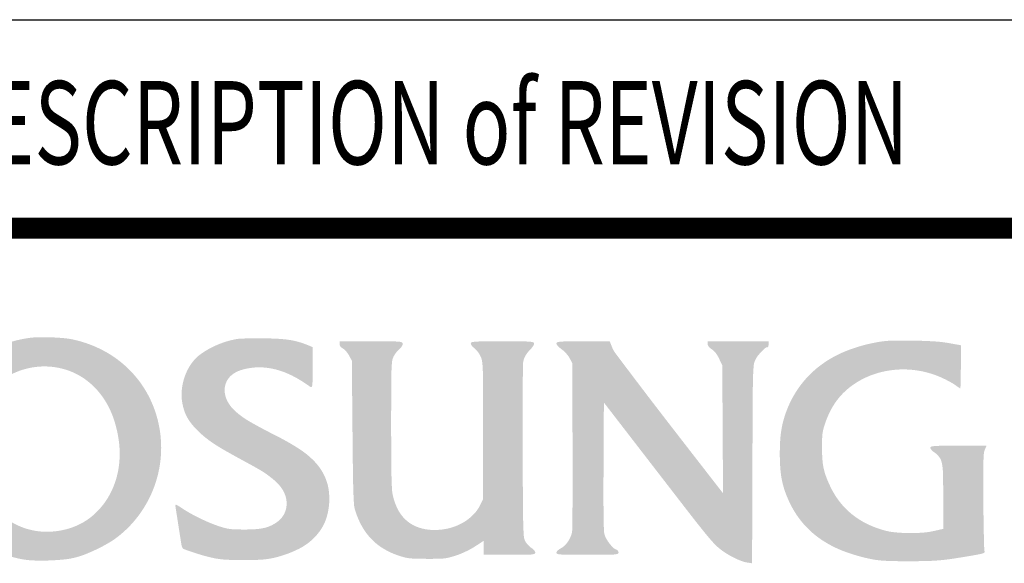
# Model space of a CAD drawing. Units: millimetres. Extents: x 0 to 2970, y 0 to 2100.
# Drawn here: x 1448 to 1685, y 290 to 420 of the extents above; entities that cross this region are included whole.
import ezdxf
from ezdxf.enums import TextEntityAlignment as Align

# ---------------------------------------------------------------- set-up
doc = ezdxf.new("R2010")
doc.units = ezdxf.units.MM
doc.header["$LTSCALE"] = 100
doc.layers.get('0').update_dxf_attribs({"linetype": 'CONTINUOUS', "lineweight": 30})
doc.styles.add('HY견고딕', font='txt')
doc.styles.add('ROMANS', font='romans.shx', dxfattribs={"width": 0.7, "height": 3.5, "bigfont": 'whgtxt.shx'})

# ---------------------------------------------------------------- blocks, each defined once
blk = doc.blocks.new('hico_ci')
at = {"true_color": 0x0e4194}
h = blk.add_hatch(color=154, dxfattribs=at)
edge = h.paths.add_edge_path()
edge.add_arc((11.68919191191969, 2.538343205864436), 1.965765927080678, 187.2894835030015, 194.5072811928714)
edge.add_arc((12.2660136002329, 2.68759712545301), 2.561584685278885, 194.5072699262425, 211.1343780194059)
edge.add_arc((12.33193142044212, 2.727411402982582), 2.638593358204431, 211.1343063245497, 227.3961501525145)
edge.add_arc((12.39077391693854, 2.791393139484924), 2.725519200160242, 227.396144906125, 243.3761176964152)
edge.add_arc((12.47858414191199, 2.966573659689544), 2.921475445915393, 243.3762052570861, 258.5454178779332)
edge.add_arc((12.25548099169282, 1.865535318699628), 1.798060810105342, 258.5455157035683, 267.7626426167035)
edge.add_arc((12.39707128768441, 5.48965936480019), 5.424949685359572, 267.7626533380533, 271.8086900758062)
edge.add_arc((12.39714799714449, 5.487347908822073), 5.422636959854104, 271.8086508097766, 275.8526255419379)
edge.add_arc((12.76951933404519, 1.854596479325295), 1.770850635183754, 275.8526732157882, 285.1663574160452)
edge.add_arc((12.68579322948068, 2.163462045791235), 2.090863132942609, 285.1664606073626, 291.9979895865242)
edge.add_arc((11.88375951074914, 4.148757677798571), 4.232044309873992, 291.9980303602974, 296.0291748207384)
edge.add_arc((11.8953527023329, 4.125010831351645), 4.205618663335664, 296.0292224569466, 300.0651782722474)
edge.add_arc((13.0211886708172, 2.180116209936116), 1.958371076543978, 300.0652126386263, 307.2129491570039)
edge.add_arc((12.60298579963501, 2.730816311242165), 2.649865286961164, 307.2129929084344, 321.4633113674406)
edge.add_arc((12.55214108457989, 2.771312353273785), 2.714866167484631, 321.4633254862762, 335.4570189951541)
edge.add_arc((12.54025299389133, 2.776741611822786), 2.727935350631395, 335.4570042895629, 349.4153063551598)
edge.add_arc((12.56243411208112, 2.772596560077034), 2.70537025683335, 349.4153084606654, 363.4608321026616)
edge.add_arc((12.55539298521609, 2.772171604026838), 2.712424195763331, 3.460813831792296, 21.82344865292583)
edge.add_arc((12.69353961127501, 2.8274904571131), 2.563613356788706, 21.8234786956147, 40.97970416400582)
edge.add_arc((12.6763417641564, 2.812548629808475), 2.586395458200169, 40.97974863379949, 60.04220559561634)
edge.add_arc((12.5682015241656, 2.624921177873176), 2.802955778252767, 60.04224661876668, 77.98924148490866)
edge.add_arc((12.76698895917229, 3.559273059424314), 1.847691478243744, 77.98928495001745, 84.92408230861547)
edge.add_arc((12.41594903514419, -0.3928076015475597), 5.81533190790588, 84.92407827458382, 87.8748770375062)
edge.add_arc((12.41587516820698, -0.3948385649667756), 5.817364213615624, 87.8748917700453, 90.82752369380134)
edge.add_arc((12.35898362394613, 3.543982155733403), 1.87813264925904, 90.8275496515172, 97.68541118779471)
edge.add_arc((12.50000217084153, 2.498990270799283), 2.932596622159962, 97.68543121261783, 115.3037019253431)
edge.add_arc((12.42504406724476, 2.657544984759511), 2.757216136909978, 115.3037564079968, 133.7558804179542)
edge.add_arc((12.36598733776071, 2.719229187338541), 2.671819192405485, 133.7559606811701, 152.5295614758335)
edge.add_arc((12.30379515834289, 2.751564056279648), 2.601723465502769, 152.5295701082027, 171.6812438555395)
edge.add_arc((11.75079872226166, 2.832420689618715), 2.042847044932155, 171.6811963835469, 178.7094137085831)
edge.add_arc((13.66132696950058, 2.789382430881972), 3.953859989735534, 178.7094663218426, 182.9972113084133)
edge.add_arc((13.64521779882244, 2.788546432379022), 3.937729142960169, 182.997319722999, 187.2894176632888)
edge = h.paths.add_edge_path(flags=16)
edge.add_arc((12.43454166001834, 2.94986987967664), 1.722679258958263, 167.6028225002973, 175.2876595505345, ccw=False)
edge.add_arc((12.34351379692515, 2.969881443842425), 1.629477678749483, 159.6660333993345, 167.6029080598833, ccw=False)
edge.add_arc((13.32730393623007, 2.605303356162651), 2.678648885087997, 154.196473116792, 159.6660354923936, ccw=False)
edge.add_arc((12.37288713534366, 3.066757485989228), 1.618530333347016, 132.6447728647698, 154.1964265783206, ccw=False)
edge.add_arc((12.45933487403192, 2.972894146620803), 1.746137300247647, 112.28517211592961, 132.6447851165569, ccw=False)
edge.add_arc((12.47029381202617, 2.946159298904831), 1.775031078125534, 92.10890726691781, 112.2852396066684, ccw=False)
edge.add_arc((12.46824060483362, 3.001901121937323), 1.719251453759407, 71.443714094842, 92.10888828588702, ccw=False)
edge.add_arc((12.4972358374809, 3.088284152688189), 1.628132018335549, 52.83166924084031, 71.44363011939481, ccw=False)
edge.add_arc((12.40506498923014, 2.966717600473032), 1.780689849601566, 35.42864611199792, 52.83160064103822, ccw=False)
edge.add_arc((12.19004330619771, 2.813748873186071), 2.044571936339573, 19.300637357654125, 35.428621339692825, ccw=False)
edge.add_arc((11.49144959248736, 2.569094329895151), 2.784767195974786, 6.506995906487589, 19.300671919105184, ccw=False)
edge.add_arc((12.02197803005953, 2.629605598560161), 2.25079899775696, -10.358093236890397, 6.507006827108285, ccw=False)
edge.add_arc((12.3189969221811, 2.57531883060318), 1.948859806116598, 330.85322717738404, 349.64185270600444, ccw=False)
edge.add_arc((12.4797538450747, 2.485672308726933), 1.764796536721063, 311.00800257837096, 330.8531818324648, ccw=False)
edge.add_arc((12.61813730835775, 2.326523565679054), 1.553897733209628, 289.17587637404074, 311.0080431697409, ccw=False)
edge.add_arc((12.51907279004075, 2.611383135112632), 1.855491421948564, 270.78068982063064, 289.17588751656626, ccw=False)
edge.add_arc((12.52189537146756, 2.404211824798011), 1.648300884560428, 250.67760092073502, 270.7807047072632, ccw=False)
edge.add_arc((12.53142804544882, 2.431402003501034), 1.677113688832597, 230.7699054796019, 250.6776372239779, ccw=False)
edge.add_arc((12.71898328438812, 2.661120955414404), 1.973673572366691, 213.1500393052647, 230.7699048368879, ccw=False)
edge.add_arc((13.17975190260552, 2.96206404577373), 2.524013888141321, 205.5533027939238, 213.1500023820812, ccw=False)
edge.add_arc((12.6335551178762, 2.700914492956613), 1.918596662935977, 196.222376417476, 205.5532209277916, ccw=False)
edge.add_arc((12.68404558733425, 2.715603976045131), 1.97118058081028, 187.0303983586766, 196.2223557713998, ccw=False)
edge.add_arc((13.52525853942973, 2.819348508231229), 2.818766658281611, 179.9999620543503, 187.030469055241, ccw=False)
edge.add_arc((14.01780235377998, 2.819352797778606), 3.311310472632135, 175.2875553569434, 180.0000419208737, ccw=False)
h = blk.add_hatch(color=154, dxfattribs=at)
edge = h.paths.add_edge_path()
edge.add_arc((17.24948507012283, 4.159995198875933), 0.4580000792454569, 128.1914174050457, 154.2777021006312, ccw=False)
edge.add_arc((17.37739751697052, 3.997396428385912), 0.6648815772659415, 107.2641152059428, 128.1913676868145, ccw=False)
edge.add_arc((17.6240655666507, 3.20368558523738), 1.496038619746243, 95.84969625246998, 107.2641107020612, ccw=False)
edge.add_arc((17.62144323306194, 3.229296764891373), 1.470293539553311, 82.8506983862058, 95.84975829945802, ccw=False)
edge.add_arc((17.58742154519393, 2.958036217899632), 1.743679273624742, 71.41213756087592, 82.85078508278252, ccw=False)
edge.add_arc((17.47293772949297, 2.617613513545749), 2.102836845863706, 61.068361221095586, 71.4121583390334, ccw=False)
edge.add_arc((16.9005743844362, 1.582133464631184), 3.285976199644041, 53.66486401690662, 61.06834014459122, ccw=False)
edge.add_arc((18.86064744766486, 4.247022909321558), 0.02212327975750392, 233.6648860469967, 312.4970136338133)
edge.add_arc((18.83909025676053, 4.270550867963038), 0.05403373756557684, 312.4970487003628, 353.4720909426309)
edge.add_arc((17.93381413942609, 4.374139994276476), 0.9652173391006867, 353.4721364951952, 359.6455237280522)
edge.add_arc((-32.7658124863672, 4.687717097513826), 51.66581369253973, 359.6456282316986, 359.9999450499215)
edge.add_line((18.90000120614877, 4.687667546909182), (18.90000120614877, 5.184720615659202))
edge.add_line((18.90000120614877, 5.184720615659202), (18.79679291864875, 5.227843806284199))
edge.add_arc((17.99242807261083, 3.302725339713319), 2.086404542717884, 67.3235520779062, 73.70900358386325)
edge.add_arc((18.08335147791337, 3.613839389318443), 1.762276454620966, 73.70901474754324, 80.95634762571481)
edge.add_arc((17.95563904786343, 2.811460167530868), 2.574755919188867, 80.9563186101925, 86.7490631243437)
edge.add_arc((17.60926868827806, -3.286481115525802), 8.682526405839546, 86.7490359326163, 89.09189333360881)
edge.add_arc((17.58105362484099, -5.066496298902095), 10.46276519399542, 89.09189094135175, 90.24306806179364)
edge.add_arc((17.57404609599524, -3.414482826335288), 8.81073685918946, 90.2430739970145, 91.5526120816369)
edge.add_arc((17.55724667898517, -2.794718367100145), 8.190744758157352, 91.5526064303731, 92.74824391007431)
edge.add_arc((17.19817764486902, 4.68547299321223), 0.701940223510337, 92.74828705599967, 99.98348535101093)
edge.add_arc((17.43460091139792, 3.342398402454677), 2.065665018802001, 99.98354315326833, 108.7812260967433)
edge.add_arc((17.49395557548075, 3.167865280494567), 2.250014650763025, 108.7812876226683, 117.0326672258736)
edge.add_arc((17.3705186536763, 3.409786778165724), 1.97842178506825, 117.0327195807495, 125.7395494560422)
edge.add_arc((16.75047997859872, 4.271407631301329), 0.9168953119416412, 125.7396007118653, 141.2138636461698)
edge.add_arc((16.96994442865065, 4.095042465245371), 1.198443383562943, 141.213914616059, 153.7176422636772)
edge.add_arc((17.10288080309721, 4.02939431433704), 1.34670585138706, 153.7177251814425, 165.174204423298)
edge.add_arc((17.08706524759771, 4.033581919712276), 1.33034529415799, 165.1742600867512, 176.7009217989157)
edge.add_arc((16.88679786410836, 4.04512516044484), 1.129745515256346, 176.7008776861873, 189.7305492132907)
edge.add_arc((17.06108204853837, 4.075009965922405), 1.30657333698751, 189.730472056046, 198.2294967581919)
edge.add_arc((16.75690487437424, 3.974828366630447), 0.9863232688859633, 198.2295143716742, 208.7228877058626)
edge.add_arc((16.8418845159469, 4.021398713316955), 1.083227018407204, 208.7229443293016, 218.6733188078521)
edge.add_arc((17.46821042101288, 4.522704620573009), 1.885468722635765, 218.6733882263363, 225.243871773966)
edge.add_arc((17.81429066941257, 4.871744461329996), 2.376997306512362, 225.2438869328142, 231.0819804928576)
edge.add_arc((17.9907480333074, 5.090282447671868), 2.657881718198078, 231.0818810232899, 236.4508882568092)
edge.add_arc((19.13063795069644, 6.809258308422969), 4.720459482453857, 236.4508430541015, 240.2730338758541)
edge.add_arc((27.44712719015348, 21.37365745032923), 21.49203411439362, 240.2729983244569, 241.5140127790368)
edge.add_arc((-2.996432781179465, -34.72902592520165), 42.33837733394554, 60.99026859041601, 61.513951103744375, ccw=False)
edge.add_arc((15.75043096490987, -0.9223231195506116), 3.68170837626276, 57.85380329495803, 60.99020763533059, ccw=False)
edge.add_arc((16.7429906387996, 0.6571241725736172), 1.816278545143841, 52.84691552722319, 57.853769963094976, ccw=False)
edge.add_arc((15.47930746434986, -1.010550013110674), 3.908653357405035, 50.02420366065178, 52.84690938866959, ccw=False)
edge.add_arc((17.40915805778684, 1.291330254701407), 0.904826451551167, 29.831050916447396, 50.02421159524732, ccw=False)
edge.add_arc((17.64008201155792, 1.423747583610975), 0.6386306187124244, 3.614266230668079, 29.83107522094781, ccw=False)
edge.add_arc((17.74415659219943, 1.430321069177808), 0.5343486497625697, -25.5153532934076, 3.614303560362714, ccw=False)
edge.add_arc((17.7314004971193, 1.436409075510142), 0.5484830681293902, 305.91941915969375, 334.48469717169394, ccw=False)
edge.add_arc((17.52572594822647, 1.720333857412754), 0.8990758544792864, 294.6867914262681, 305.919449728287, ccw=False)
edge.add_arc((17.55060198832507, 1.66621532994057), 0.8395138499256988, 282.8616292282769, 294.68682786057417, ccw=False)
edge.add_arc((17.45371252996296, 2.090561657536327), 1.274780863247048, 273.61362239442553, 282.8616388448787, ccw=False)
edge.add_arc((17.26704231385423, 5.046359443155225), 4.236467261070226, 269.83292433464646, 273.6136444239902, ccw=False)
edge.add_arc((17.2778091394045, 8.738732171067682), 7.928855686786567, 268.2969638039025, 269.8329260645261, ccw=False)
edge.add_arc((17.08052818075527, 2.10347157821441), 1.290662942393552, 262.4187493787948, 268.29692378571315, ccw=False)
edge.add_arc((17.03117998667767, 1.732689211809273), 0.9166110643157145, 255.08181930796871, 262.41867209571194, ccw=False)
edge.add_arc((17.44176572043915, 3.273816314150878), 2.511494568005018, 251.6237122157233, 255.08182300312302, ccw=False)
edge.add_arc((17.58289835255931, 3.698670248561896), 2.959176693435526, 247.1625792851033, 251.62375268489382, ccw=False)
edge.add_arc((18.32734876059646, 5.466421388409969), 4.877287874378164, 244.0942588368599, 247.1626082636762, ccw=False)
edge.add_arc((18.28524872297982, 5.379737594793284), 4.780921421504184, 241.0068681608949, 244.0942363559269, ccw=False)
edge.add_arc((17.18347277476931, 3.391510996544085), 2.507827660567099, 236.00290156415, 241.00677804038878, ccw=False)
edge.add_arc((14.65059182312871, -0.364046439854036), 2.022039619306905, 56.00285028917241, 57.99623478103523)
edge.add_arc((15.15672544610163, 0.4458182216172446), 1.067025475849488, 57.99623535163129, 61.21260923616562)
edge.add_arc((14.90739288658898, -0.007957154766316421), 1.584788759060895, 61.21268956146232, 62.98607313476299)
edge.add_arc((15.62337515076678, 1.39639315419042), 0.008454279045937773, 62.98614728903289, 135.000098954626)
edge.add_arc((15.63959714344657, 1.380171139259659), 0.03139565683622219, 134.999997933121, 188.7802725501425)
edge.add_arc((290.5269572552154, 43.83829390046136), 278.178394449961, 188.780317402714, 188.8802412358529)
edge.add_arc((146.2972211931758, 21.30328988869786), 132.1987959772115, 188.8801618264766, 189.084363930624)
edge.add_arc((15.91372442486892, 0.4557303295928392), 0.1591164520720864, 189.0843491922448, 211.7174880120628)
edge.add_arc((15.85296228933953, 0.4181772583526566), 0.08768627446022857, 211.7174956150988, 250.4219313884925)
edge.add_arc((19.63341618928263, 11.04780054197039), 11.36956213094898, 250.4219345418926, 251.6398021676861)
edge.add_arc((17.84613110441683, 5.662531598851501), 5.695453428756094, 251.6397887934128, 254.2019493065996)
edge.add_arc((17.27231818667411, 3.634467868316705), 3.587776091101299, 254.2019992570558, 257.8241659995537)
edge.add_arc((16.91907544116918, 1.99731623785317), 1.912948966177584, 257.8241882003053, 266.7603194822184)
edge.add_arc((17.24293460490429, 7.718873613860481), 7.643664764826026, 266.7603239211879, 269.9517217275631)
edge.add_arc((17.2429454207209, 7.733462174014562), 7.65825332891489, 269.9517327757709, 273.1280074153638)
edge.add_arc((17.56261007845308, 1.883964678059399), 1.800027791383318, 273.128027319892, 282.4389658608369)
edge.add_arc((17.37815134019814, 2.720221345949724), 2.656386501684934, 282.43895491215, 296.846792358466)
edge.add_arc((17.94823662713458, 1.59393238990512), 1.394037878329057, 296.8467630885644, 320.1886905145259)
edge.add_arc((18.11975977309169, 1.450968117610145), 1.17074664976999, 320.1886606858241, 346.0862545965089)
edge.add_arc((17.74094964099709, 1.544810646089559), 1.561007506542655, 346.0862528350191, 366.9612303985742)
edge.add_arc((18.11364067635316, 1.590314989099824), 1.185548783022516, 6.961249459666028, 26.17391500958439)
edge.add_arc((18.01391689806411, 1.541300359522694), 1.296667034756066, 26.17394786425252, 44.13825395225523)
edge.add_arc((17.44097091842036, 0.9853355424346262), 2.095017818202511, 44.13824005939117, 57.70102633461316)
edge.add_arc((15.0429181559266, -2.808145846055609), 6.582907979125499, 57.70096390204369, 63.47905004153323)
edge.add_arc((23.13016538343476, 13.39749219926416), 11.52858760171617, 240.1244435871723, 243.4789864891086, ccw=False)
edge.add_arc((18.39585492206862, 5.156132021247018), 2.024182668827322, 227.9695568042548, 240.12433373639118, ccw=False)
edge.add_arc((17.61146340439251, 4.285904941845061), 0.8526173813930978, 207.5413990972366, 227.9694514185374, ccw=False)
edge.add_arc((17.36280520479534, 4.156233101067997), 0.5721789986467184, 179.999957858598, 207.5413873009312, ccw=False)
edge.add_arc((17.25729490154811, 4.156233358987024), 0.4666686953993633, 154.2777598601041, 179.9999799970433, ccw=False)
h = blk.add_hatch(color=154, dxfattribs=at)
edge = h.paths.add_edge_path()
edge.add_arc((43.632793820541, 2.486312881517762), 23.7662688475325, 180.7105003874408, 181.8706154222208)
edge.add_arc((28.8233464234645, 2.002635547829982), 8.948925091990558, 181.8706107304056, 183.7413909709267)
edge.add_arc((20.51204432149751, 1.459138675606994), 0.619871635548236, 183.7414346268247, 196.8951469481237)
edge.add_arc((21.84877703253881, 1.865148299947037), 2.016903544926925, 196.8952243166783, 208.6980226317426)
edge.add_arc((21.36534932462013, 1.600501501449315), 1.46577717399338, 208.6980382819243, 223.6910865692439)
edge.add_arc((21.33589619480756, 1.572364588330586), 1.42504422988736, 223.6910965723661, 238.9232858793225)
edge.add_arc((21.53509310992757, 1.902879141361467), 1.810944839835079, 238.9232600828106, 251.6504503429342)
edge.add_arc((21.62108161914762, 2.162127624177302), 2.084081801007457, 251.6504117570558, 255.7654107468598)
edge.add_arc((21.32851303671254, 1.008837821754312), 0.8942609137305382, 255.765439878918, 263.5095681258383)
edge.add_arc((21.40968885170406, 1.722368310592685), 1.612394098760618, 263.5095686394985, 268.7665655488119)
edge.add_arc((21.69838834924604, 15.13017365272572), 15.0233072478484, 268.7664951038078, 269.7856657115136)
edge.add_arc((21.70178470534177, 16.03372897247208), 15.92686895068141, 269.7856071266438, 270.776359574179)
edge.add_arc((21.89795961115999, 1.556913566769524), 1.448724425762787, 270.7762960737958, 276.5239201273496)
edge.add_arc((21.96563531939159, 0.9651347910359789), 0.8530885295204682, 276.5238697064907, 284.7395428673445)
edge.add_arc((21.47532106283984, 2.828867054598263), 2.780238243585259, 284.7395072591016, 288.1467508076085)
edge.add_arc((21.83132753384075, 1.74266997970453), 1.637187635388223, 288.1467072792157, 292.3897770361967)
edge.add_arc((21.48594919149338, 2.581047851120161), 2.543920040589104, 292.3897542588996, 295.4395431603245)
edge.add_arc((21.50405912232804, 2.542979981819741), 2.50176399398472, 295.4395065459009, 298.5073976886251)
edge.add_arc((22.0087905463123, 1.613665187408586), 1.44422922033992, 298.5074224863742, 303.1367501308183)
edge.add_line((22.79826280927375, 0.4043134656592002), (23.00625120614876, 0.5400897437841934))
edge.add_line((23.00625120614876, 0.5400897437842076), (23.00625120614876, 0.2037253750341961))
edge.add_line((23.00625120614876, 0.2037253750341961), (23.62500120614874, 0.2037253750341961))
edge.add_arc((23.62493824910308, 67.71897018112686), 67.51524480612203, 270.0000534275335, 270.3316811679031)
edge.add_arc((24.00575889885022, 1.935284794266806), 1.730457146324542, 270.3317027527593, 274.9837102243474)
edge.add_arc((24.13475316992646, 0.4560318537448325), 0.2455905583735581, 274.983667547745, 290.8940773001571)
edge.add_arc((24.21047229633479, 0.2576815323181876), 0.03327890981398043, 290.8940830895116, 359.9999928395226)
edge.add_arc((24.19110444761935, 0.2576814861460406), 0.05264675852943668, 4.572316544204293e-05, 28.83018797496124)
edge.add_arc((24.07621982310832, 0.1944441255175491), 0.1837857715205911, 28.83023072540287, 40.19960756058906)
edge.add_arc((24.02702371147274, 0.1528703834678993), 0.2481956576251958, 40.19967491736037, 50.18779310273143)
edge.add_arc((23.97559416288317, 0.09116868710714243), 0.328520608927628, 50.1878790467326, 58.28246778556878)
edge.add_arc((24.29768022917108, 0.6123138758218829), 0.2841226329492069, 228.1051989285523, 238.2824849382981, ccw=False)
edge.add_arc((24.48323254054998, 0.8191519245183798), 0.5619924561512508, 221.9958595576837, 228.1051215855026, ccw=False)
edge.add_arc((24.48835783512243, 0.8237671916841549), 0.5688895087683847, 215.9088950281242, 221.9959420291165, ccw=False)
edge.add_arc((24.28274365038772, 0.6748784462903075), 0.3150292096489616, 206.4341007911232, 215.9088589628016, ccw=False)
edge.add_arc((24.28140863397533, 0.6742147260128917), 0.3135383060881681, 184.1307711467661, 206.4340972361816, ccw=False)
edge.add_arc((30.13299981651062, 1.096818533309758), 6.180369933590891, 181.5800463915065, 184.1307491745235, ccw=False)
edge.add_arc((46.47953144067225, 1.547727178522337), 22.53311938883646, 180.3170458587906, 181.5800612360828, ccw=False)
edge.add_arc((710.0040029766053, 5.219509907085126), 686.0677502224082, 180.2102579324722, 180.317057257754, ccw=False)
edge.add_arc((296.7645231445861, 3.70310731802337), 272.8254881428396, 180.0088199528249, 180.2102718617095, ccw=False)
edge.add_arc((82.02310666194978, 3.670072717301807), 58.08406911928095, 179.3742353164792, 180.0088417484506, ccw=False)
edge.add_arc((89.63927782124387, 3.586891127922058), 65.70069450750027, 178.9667506950853, 179.3742378495884, ccw=False)
edge.add_arc((24.39914101780641, 4.76353386779877), 0.4499478583737111, 164.9292819873615, 178.966814292806, ccw=False)
edge.add_arc((24.27487036476441, 4.79699643358984), 0.321250777922003, 154.5225705512778, 164.9292639489128, ccw=False)
edge.add_arc((24.53090363295337, 4.674997987164474), 0.6048643448569269, 148.0418006042542, 154.5225171867852, ccw=False)
edge.add_arc((24.58259864304353, 4.642747893240013), 0.6657941620759953, 141.8162063762522, 148.0418091337931, ccw=False)
edge.add_arc((24.52302359684808, 4.689601741757841), 0.5900018850941323, 135.000033556182, 141.8162208753672, ccw=False)
edge.add_arc((23.60757355851746, 5.605052007025222), 0.7046401352568101, 314.9999588550542, 320.0633942015716)
edge.add_arc((23.71018552692414, 5.519143877648588), 0.5708140438050963, 320.063375472696, 325.9930818682273)
edge.add_arc((23.791951091165, 5.46397839859263), 0.4721791738303804, 325.9930359989295, 331.9868702532819)
edge.add_arc((24.15744549394304, 5.269534144973463), 0.0581807122057131, 331.9868569030154, 360.000051145793)
edge.add_arc((24.18330252674161, 5.269534187636083), 0.03232367940711489, 1.643718303099621e-05, 74.76828175122778)
edge.add_arc((24.07747867920125, 4.880886323231024), 0.4351212082163695, 74.76834624438573, 86.01197890591062)
edge.add_arc((23.92290239792248, 2.663696513433692), 2.657692799729881, 86.01195574110108, 89.73333330271373)
edge.add_arc((23.45631877947955, -97.56037660878849), 102.8828519838448, 89.733268602864, 90.0000376317976)
edge.add_arc((23.45620701722191, -91.16539003584006), 96.48786541088435, 89.99997376002675, 90.2795770253308)
edge.add_arc((22.99927849671923, 2.474890202748483), 2.846470361291885, 90.27950782352723, 93.8393520615169)
edge.add_arc((22.84391979689684, 4.789871013561125), 0.5262823344203486, 93.83926794500928, 103.5672867830147)
edge.add_arc((22.72768901502275, 5.271514508368313), 0.03081280887397878, 103.5672721209577, 180.0000038753688)
edge.add_arc((22.74827327196891, 5.27151453337413), 0.05139706582014728, 180.0000301989704, 207.8619422331366)
edge.add_arc((22.90449377225519, 5.354096232003087), 0.228101852563854, 207.8619448559151, 217.0795293942769)
edge.add_arc((22.95149357103901, 5.38961571861627), 0.2870137784784117, 217.0795624635733, 225.6209274707058)
edge.add_arc((22.97342669158479, 5.412029834099698), 0.3183738542072229, 225.620975185392, 233.5232845025069)
edge.add_arc((22.62704914714317, 4.943529121824071), 0.264266961987638, 42.48569158844629, 53.52331782498578, ccw=False)
edge.add_arc((22.31050762779955, 4.653616960492911), 0.693507680880857, 37.11466491207062, 42.485733661419715, ccw=False)
edge.add_arc((22.26954913182851, 4.622624407947598), 0.744870475832773, 31.84411667998529, 37.11462826170498, ccw=False)
edge.add_arc((22.47175937308367, 4.748215253290553), 0.5068325752744951, 24.810678490206215, 31.844162067607897, ccw=False)
edge.add_arc((22.53991450763289, 4.779722601340382), 0.4317470550556839, 7.236854963449616, 24.810697891660425, ccw=False)
edge.add_arc((20.80394301849861, 4.559287509595393), 2.181658093010775, 1.9472357240099996, 7.236759409910178, ccw=False)
edge.add_arc((11.30815861609852, 4.236445901210686), 11.68292896174024, 0.11998107582201101, 1.9472193583043804, ccw=False)
edge.add_arc((-490.3361529690756, 3.185374599062072), 513.3283416753795, -4.455988511153919e-05, 0.1200473829828752, ccw=False)
edge.add_line((22.99218870614862, 3.184975375034071), (22.99218870614874, 1.539662875034196))
edge.add_line((22.99218870614874, 1.539662875034196), (22.92612777802373, 1.405509859409207))
edge.add_arc((22.09151716687859, 1.816497536219515), 0.9303148621439915, 313.47064374366715, 333.7829609993224, ccw=False)
edge.add_arc((21.91572819591693, 2.001930608642354), 1.185828436460388, 296.53693522751337, 313.47064500642614, ccw=False)
edge.add_arc((21.85407161573471, 2.12539405289688), 1.323831175370596, 280.56656355693855, 296.5369573496064, ccw=False)
edge.add_arc((21.82767574376089, 2.266904013171356), 1.467781899273249, 265.78569869898115, 280.5665047498825, ccw=False)
edge.add_arc((21.79979699031179, 1.888551424190396), 1.088403583496147, 248.2890595531518, 265.7856633383948, ccw=False)
edge.add_arc((21.70923905264192, 1.661114296316498), 0.8436008318568821, 227.1101985458518, 248.28902183676252, ccw=False)
edge.add_arc((21.75123068054745, 1.706318270034444), 0.9052992601506932, 206.7796674540546, 227.1101755863568, ccw=False)
edge.add_arc((22.17635202704713, 1.920872232666085), 1.38149413846225, 191.9673302936359, 206.7796319668223, ccw=False)
edge.add_arc((21.79868389921182, 1.840821686766603), 0.995435458102192, 182.8868216700158, 191.9673441829926, ccw=False)
edge.add_arc((31.86378819354815, 2.348383185550873), 11.0733292425649, 181.3346204534366, 182.8868539768189, ccw=False)
edge.add_arc((45.01335000198532, 2.65471823977667), 24.22645879104784, 180.2464200109463, 181.3345732785787, ccw=False)
edge.add_arc((197.5826078316369, 3.310557818239218), 176.7971262216765, 179.995125062059, 180.2463096588687, ccw=False)
edge.add_arc((350.4989116237994, 3.297303439798483), 329.7134305881619, 179.8355712904174, 179.9950827148252, ccw=False)
edge.add_arc((33.72456878621438, 4.206401786510909), 12.93778326030092, 178.1681075567207, 179.8356144980478, ccw=False)
edge.add_arc((24.05939997763085, 4.515532230597287), 3.267672106349303, 174.461939118102, 178.1681945655158, ccw=False)
edge.add_arc((21.16191917382844, 4.796470924211803), 0.3566033064112967, 155.5706959047749, 174.4619861101513, ccw=False)
edge.add_arc((21.22660752610739, 4.767086903763257), 0.4276526102661831, 148.1280485832017, 155.5706739254301, ccw=False)
edge.add_arc((21.51592243611361, 4.587200175545775), 0.7683318613816554, 143.3282490742877, 148.1280168052199, ccw=False)
edge.add_arc((21.50396604671965, 4.596103491333693), 0.75342467253809, 138.5037688135334, 143.3282774104689, ccw=False)
edge.add_arc((21.20743832025926, 4.858414567742699), 0.3575259564925118, 130.0787024626107, 138.5038018912728, ccw=False)
edge.add_arc((20.75971388809603, 5.390505677159737), 0.3378718547468812, 310.0787077066238, 318.0675441569387)
edge.add_arc((20.76891611959155, 5.382240150082538), 0.3255025377823196, 318.067468594729, 326.2829128668417)
edge.add_arc((20.81898858279254, 5.348824271458696), 0.265303928868112, 326.2829340216574, 335.0620804167431)
edge.add_arc((21.00052984401725, 5.264409579304214), 0.06509636213151494, 335.0620513528941, 360.0000402501017)
edge.add_arc((21.02909425623653, 5.264409618665638), 0.03653194991221709, 9.988306599083485e-06, 70.02923714873079)
edge.add_arc((20.94510761940171, 5.033291193287411), 0.2824373823778902, 70.02924777205519, 85.62738612932516)
edge.add_arc((20.79500471199191, 3.070249865668629), 2.251209115401318, 85.62741351700842, 89.76165765398156)
edge.add_arc((20.30630290853509, -114.4178627198438), 119.7403380948892, 89.76167438276302, 90.00002473960383)
edge.add_line((20.30625120614877, 5.322475375034173), (19.54687620614874, 5.322475375034202))
edge.add_line((19.54687620614874, 5.322475375034202), (19.54705404052373, 5.259194125034199))
edge.add_arc((19.63174788434355, 5.259432023633607), 0.08469417793874501, 180.1609390864193, 200.8574837125233)
edge.add_arc((19.66411453104035, 5.271764139813143), 0.1193305880856008, 200.8574871905053, 216.8643721033202)
edge.add_arc((19.69332345026345, 5.293666349574565), 0.1558390494967776, 216.864348981735, 230.7162443778974)
edge.add_arc((19.75458310243226, 5.368554797630594), 0.2525914377671943, 230.7163118526118, 240.3633447407632)
edge.add_arc((19.53326174922466, 4.979538089774223), 0.194976591002841, 47.12996467519599, 60.363397122288575, ccw=False)
edge.add_arc((19.28097120985467, 4.707755585121546), 0.565808420934969, 41.15174892457179, 47.1300093562819, ccw=False)
edge.add_arc((19.23754084696316, 4.669799571590929), 0.6234873198843373, 35.32924093383508, 41.15176012544907, ccw=False)
edge.add_arc((19.365758195269, 4.760679891600873), 0.4663284163154601, 28.090469433465387, 35.32933100314159, ccw=False)
edge.add_line((19.77715554989874, 4.980257687534206), (19.84218870614876, 4.858412875034205))
edge.add_line((19.84218870614876, 4.858412875034205), (19.85805581864872, 3.142787875034202))
edge.add_arc((321.6341926996236, 5.933834701621834), 301.7890434280096, 180.5298982411545, 180.7104945007997)
h = blk.add_hatch(color=154, dxfattribs=at)
edge = h.paths.add_edge_path()
edge.add_arc((-39.42054138446838, 1.94969726640312), 64.55962937938016, 359.4256430643841, 359.9926409416439, ccw=False)
edge.add_arc((-77.49789164216321, 2.331455505960079), 102.6388933165879, 359.1494540312348, 359.4256195548215, ccw=False)
edge.add_arc((24.74244320535126, 0.8136037416383459), 0.3872921373870786, 344.9292893596037, 359.14947221067547, ccw=False)
edge.add_arc((24.49911873724301, 0.879123961790242), 0.6392835976170932, 334.3485821107813, 344.92931846252293, ccw=False)
edge.add_arc((24.51390837201984, 0.8720211655370207), 0.6228767999019057, 323.5595519448287, 334.3486206184347, ccw=False)
edge.add_arc((24.55381775017202, 0.8425541566609098), 0.5732676971428431, 312.31498599516317, 323.55953318431665, ccw=False)
edge.add_arc((24.65240573764146, 0.734264151669251), 0.4268220879414747, 298.28751219188507, 312.31499819717607, ccw=False)
edge.add_arc((25.03137545634235, 0.03007464028399909), 0.3728659234965122, 118.2876052186045, 125.6945155052415)
edge.add_arc((24.96897247132159, 0.1169354413054293), 0.2659129838756712, 125.6945549534436, 135.2374921931639)
edge.add_arc((24.91618030371592, 0.1692921346324852), 0.1915608736396279, 135.2375709585594, 146.1224528095246)
edge.add_arc((24.79168333194968, 0.2528798949629163), 0.04160618162899144, 146.1225277701158, 179.9115488775874)
edge.add_arc((24.77951784012618, 0.2528986683824144), 0.02944067532019735, 179.9115347965309, 257.4840910681927)
edge.add_arc((24.90299621445729, 0.8091444991006398), 0.5992268923514982, 257.4841290962349, 266.2213962000012)
edge.add_arc((25.05607091760783, 3.126931247758989), 2.922062934132924, 266.2214585203443, 269.7017949766298)
edge.add_arc((25.49531984735813, 87.53142910336575), 87.32770372833177, 269.7018289023878, 269.9999959707474)
edge.add_arc((25.49522085770565, 103.4430327856202), 103.2393074106277, 270.0000515290548, 270.2638411814434)
edge.add_arc((25.95936507547856, 2.649516326755048), 2.444722288221168, 270.2639081308467, 274.1711017126715)
edge.add_arc((26.11055459650072, 0.5763849700548036), 0.3660852604072675, 274.1711803109812, 286.8883175556415)
edge.add_arc((26.20719213381966, 0.2580800858467143), 0.03343407232913668, 286.888305589546, 360.0000028918028)
edge.add_arc((26.17988112159969, 0.2580800270726087), 0.06074508454909899, 5.702836591827301e-05, 21.3283896164105)
edge.add_arc((26.15544378985777, 0.2485384494609377), 0.08697912514484467, 21.32833334064742, 37.62597766657711)
edge.add_arc((26.15262758378526, 0.2463677488484848), 0.09053481885847457, 37.62592511509277, 53.59654697978139)
edge.add_arc((26.16311588476697, 0.2605917163322147), 0.0728620797261404, 53.59665107983279, 72.39119539860279)
edge.add_arc((26.239486295566, 0.5012135786020337), 0.1795885496012875, 225.4451815496648, 252.3912072811434, ccw=False)
edge.add_arc((26.80910743808261, 1.079757287917218), 0.9914882167954305, 217.8382323563201, 225.445233842275, ccw=False)
edge.add_arc((26.82773339092421, 1.094225484507234), 1.015073272056481, 209.9991257154889, 217.838255065928, ccw=False)
edge.add_arc((26.32788753064239, 0.8056486767382296), 0.4379056551358708, 195.3051832167988, 209.9990310637369, ccw=False)
edge.add_arc((26.33834266610211, 0.8085096419953999), 0.4487451652551455, 181.5909548765215, 195.3051520875989, ccw=False)
edge.add_arc((52.23189186981938, 1.527678166814084), 26.35227955213784, 180.8520430680874, 181.5909268806658, ccw=False)
edge.add_arc((57.20534709073183, 1.601627848519882), 31.32628451691578, 179.9756221849583, 180.8520141565875, ccw=False)
edge.add_arc((175.1520897931558, 1.551329401755197), 149.2730379442262, 179.700329146997, 179.9755779394381, ccw=False)
edge.add_line((25.88109355927372, 2.332060112534236), (25.88906370614876, 3.855707350034209))
edge.add_line((25.88906370614876, 3.855707350034209), (26.90156370614875, 2.544078343784207))
edge.add_arc((985.0541429545071, 742.1814793230858), 1210.421352276842, 217.6660276974225, 217.7469293347338)
edge.add_arc((49.88370841109725, 18.17529968196709), 27.7427442845358, 217.7468853091171, 218.9723157629128)
edge.add_arc((32.38301035454185, 4.017499851391278), 5.23235271732661, 218.9722346002427, 222.5295584316916)
edge.add_arc((29.44488469655386, 1.322414628266458), 1.245365541270989, 222.5295824481784, 232.8624011462954)
edge.add_arc((29.84242514132512, 1.847344639163126), 1.903840993786652, 232.8624677461767, 238.656586480522)
edge.add_arc((29.95922981341016, 2.039127011191042), 2.128393459018148, 238.6565856595034, 243.9859658090996)
edge.add_arc((29.84671503995969, 1.808577973750204), 1.871854119135055, 243.9859267852538, 249.5617683874448)
edge.add_arc((29.44527125235061, 0.7313300285804161), 0.7222366827754529, 249.5618007451918, 260.9149455341773)
edge.add_line((29.33122972177375, 0.01815378440920767), (29.44475597489873, 1.937842171173543e-07))
edge.add_line((29.44475597489873, 1.937842029064996e-07), (29.45284734052376, 2.372956534409198))
edge.add_arc((1142.999523742199, -1.424551567689647), 1113.553151669467, 179.7248502744172, 179.8046059962798, ccw=False)
edge.add_arc((53.66252336416812, 3.806756435848598), 24.20359024484624, 178.4718686206675, 179.7248002445821, ccw=False)
edge.add_arc((34.51107803055817, 4.317665996608255), 5.045331270046024, 175.2681162906581, 178.471887576459, ccw=False)
edge.add_arc((29.89208890464499, 4.700004275788316), 0.4105450716299007, 155.1589275106086, 175.2681717378348, ccw=False)
edge.add_arc((29.98964594358785, 4.654842239199795), 0.5180484920216827, 142.9089057796017, 155.1589814035297, ccw=False)
edge.add_arc((30.55253213208027, 4.22927424744563), 1.223703490445245, 136.464444883626, 142.9089793193144, ccw=False)
edge.add_arc((30.66307087240608, 4.124245445024542), 1.376182546221276, 131.1098377950498, 136.4644143934371, ccw=False)
edge.add_arc((29.81347987329639, 5.097812225379982), 0.08403814965420242, 90.00002021326401, 131.1097626905408, ccw=False)
edge.add_arc((29.8134798449741, 5.195002394500008), 0.01315201946580842, 269.9999942261642, 322.2659886248981)
edge.add_arc((29.77504285337807, 5.224746484721379), 0.06175359583989771, 322.2658828150922, 338.8893432409242)
edge.add_arc((29.73342377093826, 5.240814905915627), 0.1063668470418161, 338.8893132635121, 351.5774335752659)
edge.add_arc((29.65678469163811, 5.252162840680484), 0.1838415145106214, 351.5774288879136, 360.0000107066308)
edge.add_line((29.84062620614873, 5.252162875034202), (29.84062620614873, 5.322475375034202))
edge.add_line((29.84062620614873, 5.322475375034202), (28.37812620614875, 5.322475375034202))
edge.add_line((28.37812620614875, 5.322475375034202), (28.37847436552374, 5.259194125034199))
edge.add_arc((28.4588697882761, 5.259636377494729), 0.08039663915095951, 180.3151789369493, 203.3978281085435)
edge.add_arc((28.51934637611237, 5.285804188243105), 0.1462917982727078, 203.3978194653549, 218.1441622745412)
edge.add_arc((28.5759306440691, 5.330242374425282), 0.2182399168816145, 218.1441585373126, 230.043185183406)
edge.add_arc((28.71979649955915, 5.501958281741665), 0.4422571867545119, 230.0432332943279, 237.0583994402097)
edge.add_arc((28.30248197296743, 4.857914355946122), 0.3251696778121734, 46.14582124386891, 57.05837158694311, ccw=False)
edge.add_arc((28.19801185280056, 4.749180599821386), 0.4759577268363597, 37.94359646380218, 46.145765160964004, ccw=False)
edge.add_arc((28.11109795214145, 4.68141259290104), 0.5861690188581828, 30.570884292592382, 37.94368178624251, ccw=False)
edge.add_arc((27.86146165772732, 4.533947638675485), 0.8761072747200787, 25.115386183641817, 30.570976329767404, ccw=False)
edge.add_line((28.65473724052373, 4.905804878159216), (28.72968870614875, 4.745912875034193))
edge.add_line((28.72968870614875, 4.745912875034193), (28.74766631864878, 1.680287875034196))
edge.add_line((28.74766631864878, 1.680287875034196), (28.62103623427379, 1.842956687534212))
edge.add_arc((568.6760223905892, 422.2497640448727), 684.3984743880485, 217.7411330921365, 217.8990402354856, ccw=False)
edge.add_arc((133.1336233158395, 85.12434340786893), 133.6256259003589, 217.2111734604788, 217.741043885302, ccw=False)
edge.add_arc((169.5934574197003, 112.8097107157635), 179.4055239538977, 216.9239152567482, 217.2110815533831, ccw=False)
edge.add_arc((26.69593346206005, 5.425914794938421), 0.6571477945896631, 201.8369844987664, 216.9238219781678, ccw=False)
edge.add_line((26.08593870614874, 5.181477437534213), (26.02968870614876, 5.321849959409207))
edge.add_line((26.02968870614876, 5.321849959409192), (25.38984495614875, 5.322162681284198))
edge.add_arc((25.35754002490535, -60.66524832723158), 65.98741891614925, 89.97195016380327, 90.31412030481788)
edge.add_arc((25.00701971022642, 3.269131139696896), 2.052078592411346, 90.31409755611809, 94.51478282274668)
edge.add_arc((24.87293934080185, 4.967183953531404), 0.3487404275021392, 94.514802592314, 106.8743407835355)
edge.add_arc((24.7805875734918, 5.271639462712002), 0.03058636734307124, 106.8742986071402, 180.0000471642165)
edge.add_arc((24.79476510949513, 5.271639433710149), 0.04476390334639307, 179.9999951053866, 214.4694991010105)
edge.add_arc((25.04919932185982, 5.446306884046365), 0.3533825784593991, 214.4693670827513, 221.9932657202126)
edge.add_arc((25.12378545374474, 5.513447872566758), 0.4537369675451816, 221.9931911838037, 229.1480254636176)
edge.add_arc((25.23143822962533, 5.637934538253035), 0.6183153685808911, 229.1479167375795, 234.82133155334)
edge.add_arc((24.58028545880785, 4.714137100412529), 0.5119065729438993, 47.23353162995812, 54.82130288184692, ccw=False)
edge.add_arc((24.3255270989315, 4.438700358945383), 0.8870961523259465, 42.20649982152412, 47.23351270887372, ccw=False)
edge.add_arc((24.34371946243675, 4.455198292620224), 0.862537164075197, 37.14154242200817, 42.20658126715091, ccw=False)
edge.add_arc((24.71464491631923, 4.73614937773192), 0.397220922619123, 28.097247069351226, 37.14161523964822, ccw=False)
edge.add_line((25.06505315302377, 4.923228315659216), (25.12968870614873, 4.802162875034199))
edge.add_line((25.12968870614873, 4.802162875034199), (25.13744861864876, 2.810999359409209))
edge.add_arc((-190.9634314350479, 1.968935378714576), 216.1025206510321, -0.007299131539525661, 0.2232590074432892, ccw=False)
h = blk.add_hatch(color=154, dxfattribs=at)
edge = h.paths.add_edge_path()
edge.add_arc((32.78874145102606, 2.927069385914749), 1.634937852173542, 134.5413167978109, 144.1121657865541, ccw=False)
edge.add_arc((32.88119739671203, 2.833119537889715), 1.766750885806179, 125.5110993715333, 134.5412802715582, ccw=False)
edge.add_arc((32.99862898458196, 2.668552141337074), 1.968920630913502, 109.3039531091811, 125.51106852539311, ccw=False)
edge.add_arc((33.06810463006906, 2.470204015000547), 2.179084482555548, 94.28374273685893, 109.30394705099539, ccw=False)
edge.add_arc((33.07294818904944, 2.405555613145893), 2.24391407398458, 79.49360642794232, 94.28376993229932, ccw=False)
edge.add_arc((33.07497792743294, 2.416494281915305), 2.232788683602746, 64.64824022339423, 79.4936345192699, ccw=False)
edge.add_arc((32.85166026594118, 1.945160227534089), 2.754350347023984, 62.62258252843111, 64.64827935550022, ccw=False)
edge.add_arc((32.71656689445695, 1.6842846349209), 3.048129675498798, 60.74517762336188, 62.6226037298855, ccw=False)
edge.add_arc((32.88222088080209, 1.980021569294763), 2.709158323398753, 58.86478425671771, 60.745189543531524, ccw=False)
edge.add_arc((34.0027949358132, 3.835040554210181), 0.5419523693741883, 52.66592512327048, 58.86473315250322, ccw=False)
edge.add_arc((35.17343078015614, 5.369823952139853), 1.388319207016375, 232.6658894191807, 234.4894610043937)
edge.add_arc((34.87507291828689, 4.951703813691068), 0.8746638128896749, 234.4894402566771, 237.0671832623263)
edge.add_arc((34.98615989195719, 5.123202995870557), 1.078997572233144, 237.0671927347545, 238.8011591198468)
edge.add_arc((34.43718715412354, 4.216699841302486), 0.01922446626827711, 238.8011033639355, 269.9999874086654)
edge.add_arc((34.43718715120167, 4.203975778714408), 0.006500403680198683, 269.999988515924, 358.0162963644016)
edge.add_arc((-4.362713720286962, 5.547884122032045), 38.82966870912099, 358.0162447992569, 358.2307601351086)
edge.add_arc((25.82001372365988, 4.615575350872874), 8.632545740196507, 358.2307478553034, 359.3365478187211)
edge.add_arc((17.36637299727386, 4.713465047590432), 17.08675320887927, 359.3365578015499, 360.0000410747588)
edge.add_line((34.45312620614874, 4.713477296909204), (34.45312620614874, 5.229479246909207))
edge.add_line((34.45312620614874, 5.229479246909193), (34.16484495614873, 5.280538412534199))
edge.add_arc((33.64462236292508, 2.343365269373862), 2.982887463415733, 79.95611935197417, 86.65392196668097)
edge.add_arc((33.08349736359173, -7.253972571632346), 12.59661488306342, 86.6539144642089, 88.95116909846963)
edge.add_arc((33.07898162804747, -7.501135204061256), 12.84381876380436, 88.9512102147078, 91.18017493963029)
edge.add_arc((32.86073929043272, 3.092701456038398), 2.247734350267514, 91.18016789503348, 99.27567222310641)
edge.add_arc((33.12735728687869, 1.460212656038493), 3.901851890877547, 99.275663469349, 110.8235852428746)
edge.add_arc((32.69780488876359, 2.589618216946235), 2.693517424045064, 110.8235972806347, 126.0685641851203)
edge.add_arc((32.51854214838431, 2.835735845581539), 2.38903586925314, 126.0686139041103, 142.3646620464503)
edge.add_arc((32.57019643793552, 2.795909258947205), 2.454261037900984, 142.3647239434559, 158.3348896640697)
edge.add_arc((32.78885627890253, 2.709048849869774), 2.689541416845799, 158.3349037323172, 163.9977825718155)
edge.add_arc((32.27931798562355, 2.855174872232922), 2.159463982202089, 163.9977041812776, 170.6737529295855)
edge.add_arc((32.69001219171997, 2.787724853794302), 2.575660132954198, 170.6736856443285, 176.7117217697121)
edge.add_arc((35.5165804981479, 2.625327937927239), 5.406889750838351, 176.7117408376485, 180.1792459878991)
edge.add_arc((34.86777387288271, 2.623303208736388), 4.758079966319337, 180.1793065007957, 184.4129829632263)
edge.add_arc((32.31801344887799, 2.426528918093169), 2.200737920116152, 184.4129901413355, 191.9485645056168)
edge.add_arc((32.06079959392321, 2.372095781589536), 1.937827415331253, 191.9485085045182, 200.0632401468121)
edge.add_arc((32.99774907265527, 2.714287514542207), 2.935308998016321, 200.0632105256907, 206.0080328576868)
edge.add_arc((32.34686694173871, 2.396719825332667), 2.211087494901948, 206.0080725956044, 220.7868245647506)
edge.add_arc((32.32640722296856, 2.3790681399676), 2.184065613245451, 220.7868337318438, 235.7025192642738)
edge.add_arc((32.55306040316975, 2.711358025117491), 2.586294692087826, 235.7024863590712, 249.2757781512998)
edge.add_arc((33.15148411535449, 4.293019156440806), 4.277378035286434, 249.2757840318333, 258.5874089878579)
edge.add_arc((32.68690209783978, 1.991560281367612), 1.92949613777728, 258.5874137952177, 263.2907369022938)
edge.add_arc((32.79883982642542, 2.943114178897986), 2.88761141006249, 263.2907394418933, 266.7676389433385)
edge.add_arc((32.94082638752741, 5.45726238138667), 5.405765767446178, 266.7676456946059, 269.1891044117925)
edge.add_arc((33.21088682750093, 24.53799515124531), 24.48840960094036, 269.18911224069, 269.9781865981917)
edge.add_arc((33.20852195051077, 18.31758289124761), 18.26799689140429, 269.9781761488808, 271.3351535332691)
edge.add_arc((33.52302318768318, 4.823723382535491), 4.770472841822397, 271.3351624316854, 275.0182763994774)
edge.add_arc((33.50046450613598, 5.080636621146652), 5.028374579478569, 275.018266240859, 278.5781104788496)
edge.add_arc((30.99516447033056, 21.68913788855211), 21.82476831798071, 278.5780853305258, 279.7748686946002)
edge.add_arc((32.56285591736099, 12.58932090606631), 12.59089992019255, 279.7749121999424, 280.6666592119867)
edge.add_arc((34.76112037298122, 0.9181145305971228), 0.7144768528025381, 280.6666297990551, 287.8775588060738)
edge.add_arc((34.94628095458376, 0.3440783505401868), 0.1113168599370517, 287.8774580336615, 310.5843549465897)
edge.add_arc((35.00468466105923, 0.2758999180173873), 0.02154330263125903, 310.5843393360146, 386.5784766806566)
edge.add_arc((35.10224936752843, 0.3247108906661111), 0.08755015729799862, 181.6269221488884, 206.5784997727933, ccw=False)
edge.add_arc((148.7512274220857, 3.552682854635435), 113.7823610144581, 181.4600893505928, 181.6269346310598, ccw=False)
edge.add_arc((68.46651307174375, 1.506325299753158), 33.47157134359215, 180.8101452923355, 181.4601068726112, ccw=False)
edge.add_arc((96.2912451695388, 1.899859891969655), 61.29908624856115, 180.396998606529, 180.8102153206149, ccw=False)
edge.add_arc((163.5879524803069, 2.366312200673974), 128.5974100955685, 180.1183791174993, 180.3970656516905, ccw=False)
edge.add_arc((46.15915483334294, 2.123697726096097), 11.16836182132578, 178.4479244508252, 180.1184106146845, ccw=False)
edge.add_arc((39.34067687507013, 2.308448765195521), 4.347381348263541, 175.8174928159718, 178.4479411333492, ccw=False)
edge.add_arc((35.30522176869147, 2.603555572713915), 0.3011502694148722, 157.3235064541274, 175.8175267739247, ccw=False)
edge.add_line((35.02735151864874, 2.7196572906592), (35.06900596552373, 2.819350375034205))
edge.add_line((35.06900596552373, 2.819350375034205), (34.39544107177375, 2.819350375034205))
edge.add_arc((34.39547802726872, -67.23634891510272), 70.05569929014666, 90.00003022443447, 90.33486652166998)
edge.add_arc((34.00006253979188, 0.419118411344698), 2.399076461575973, 90.33493754448989, 94.18141497745493)
edge.add_arc((33.85879524066524, 2.351391083681534), 0.4616466873487795, 94.18139022192932, 104.3817780070427)
edge.add_arc((33.75136997059514, 2.770337818511777), 0.02914633443038319, 104.3816970683063, 180.405337920028)
edge.add_arc((33.76648316377111, 2.77044468151847), 0.04425990540730643, 180.4052644192746, 212.2619022907056)
edge.add_arc((33.9319200577205, 2.87487607406041), 0.239900600631608, 212.261989415702, 221.3768352533327)
edge.add_arc((33.9845198830364, 2.921211303956497), 0.3099983548951059, 221.3768391091639, 229.7923258343701)
edge.add_arc((34.02777301090373, 2.972379821252503), 0.3769987297626265, 229.7922528178535, 237.0592756878362)
edge.add_arc((33.59701027889531, 2.307558223173203), 0.4151782003231416, 34.84838015166849, 57.05930568222408, ccw=False)
edge.add_arc((33.62712217574648, 2.328524477187429), 0.3784861011827023, 11.042008434178626, 34.848354072441, ccw=False)
edge.add_arc((32.59570997465039, 2.127254900243855), 1.429352682234889, 1.141212619849, 11.041947583277022, ccw=False)
edge.add_arc((4.463660061661841, 1.566884288631201), 29.56698313558291, 0.04634469714142142, 1.1411441244525804, ccw=False)
edge.add_line((34.03063352489869, 1.590800059409219), (34.03125120614874, 0.8263122156592004))
edge.add_line((34.03125120614874, 0.8263122156592004), (33.81328245614873, 0.7761165437841981))
edge.add_arc((33.41547300223567, 2.503564809120974), 1.772661803908925, 274.1251765011129, 282.96839936409805, ccw=False)
edge.add_arc((33.25038585524868, 4.79255472561924), 4.067597228693425, 269.37167379198553, 274.1251666403148, ccw=False)
edge.add_arc((33.2499010335157, 4.748620278238633), 4.023660106465788, 264.6198272722287, 269.37171652854505, ccw=False)
edge.add_arc((33.01460187783448, 2.250177044755716), 1.514161295229101, 254.763663186627, 264.61979041941373, ccw=False)
edge.add_arc((33.2328846016029, 3.051568014375405), 2.344748336829932, 243.8956139435756, 254.7635744114323, ccw=False)
edge.add_arc((33.04358399715767, 2.665227350613293), 1.9145230152672, 231.2435292975561, 243.895549234695, ccw=False)
edge.add_arc((32.99028170697136, 2.598827681915793), 1.829375789000099, 218.2764177660285, 231.2434949001929, ccw=False)
edge.add_arc((33.07661466051854, 2.66695245640939), 1.939350166777916, 205.8647966923205, 218.2764361718482, ccw=False)
edge.add_arc((34.24756786229301, 3.234652828952662), 3.240663009149103, 201.1512420997796, 205.8648740947584, ccw=False)
edge.add_arc((32.53321524092212, 2.57137928987612), 1.40247458082336, 192.3367083916321, 201.1513258589095, ccw=False)
edge.add_arc((32.63089926101617, 2.592745583643477), 1.502468012042193, 183.8853692417985, 192.3367890161391, ccw=False)
edge.add_arc((35.25184901942288, 2.770755001733079), 4.129455828728198, 179.9110913741717, 183.8854157572107, ccw=False)
edge.add_arc((39.42062651108432, 2.764295398588146), 8.298238325022876, 178.4382159343861, 179.9111555537557, ccw=False)
edge.add_arc((32.35581113006708, 2.956920306553471), 1.230797435777072, 172.4108323876422, 178.4383333927139, ccw=False)
edge.add_arc((31.95594654892381, 3.010197765763053), 0.8273991575072891, 164.6084034857983, 172.410906222195, ccw=False)
edge.add_arc((33.27202428006399, 2.647899493023786), 2.192434187398881, 160.8387383093938, 164.608460593797, ccw=False)
edge.add_arc((33.3869869181392, 2.607951407405409), 2.314139806402088, 153.3642670344212, 160.8387151023537, ccw=False)
edge.add_arc((32.87464159078013, 2.864914946190268), 1.740966189832556, 144.1121417540429, 153.3642767840967, ccw=False)
blk = doc.blocks.new('HYOSUNG_TITLE_A4_L')
at = {"color": 3}
for p, q in [((-169.9999999999999, 23.99999999999955), (-85.00000000000003, 23.99999999999955)), ((-170, 19), (-85.00000000000014, 19))]:
    blk.add_line(p, q, dxfattribs=at)
at = {"color": 3, "const_width": 0.5}
blk.add_lwpolyline([(-85.00000000000014, 18.99999999999957), (-170, 19)], dxfattribs=at)
blk.add_blockref('hico_ci', (-146.0420910872065, 10.9639354420535))
at = {"style": 'ROMANS', "width": 0.7}
blk.add_text('DESCRIPTION of REVISION', height=2, dxfattribs=at).set_placement((-136.2535934081641, 20.52912913561602))
for tag, height, style, width, p in [('GEN-TITLE-DES1{20}', 3.4, 'HY견고딕', 0.9, (-40.12195512001956, 40.23156919876124)), ('GEN-TITLE-DES2{24.5}', 2.5, 'ROMANS', 0.8, (-40.24577003001945, 36.36750108462855)), ('GEN-TITLE-NR{12.3}', 4, 'HY견고딕', 0.9, (-52.35236835450227, 27.9347277919519)), ('GEN-TITLE-DAT{7.1}', 2, 'ROMANS', 0.7, (-7.813813360791427, 21.46618360339403)), ('GEN-TITLE-REV{22.6}', 3, 'ROMANS', 0.7, (-4.610111477596218, 15.46031826081006))]:
    blk.add_attdef(tag, text='', height=height, dxfattribs=dict(style=style, width=width)).set_placement(p, align=Align.CENTER)
for tag, height, p in [('GEN-TITLE-PLOT{5}', 1.8, (-160.0000000000002, 41.49999999999977)), ('GEN-TITLE-CHKM{2.5}', 2, (-167.5000000000001, 34.49999999999955)), ('GEN-TITLE-ISSD{5}', 1.8, (-160.0000000000002, 34.49999999999955)), ('GEN-TITLE-ITEM{12.7}', 3.5, (-120, 4.097021108535543)), ('GEN-TITLE-REF{12.7}', 3.5, (-39.42085257198779, 4.099999999999817)), ('GEN-TITLE-GRADE{22.6}', 3, (-4.664079815914306, 4.087387457092177))]:
    blk.add_attdef(tag, text='', height=height, dxfattribs=at).set_placement(p, align=Align.MIDDLE)
for tag, height, p in [('GEN-TITLE-CTRN{2.5}', 2, (-167.5000000000002, 41.49999999999978)), ('GEN-TITLE-POSI{22.6}', 2, (-8.07757402690612, 32.460909128455)), ('GEN-TITLE-APPM{2.5}', 2, (-167.5000000000001, 27.49999999999955)), ('GEN-TITLE-FSCM{20.7}', 1.8, (-12.77559254485186, 11.14501786127998))]:
    blk.add_attdef(tag, text='', height=height, dxfattribs=at).set_placement(p, align=Align.MIDDLE_CENTER)
for tag, p in [('GEN-TITLE-MAT2{35}', (-153.1717460559241, 41.49999999999979)), ('GEN-TITLE-MAT1{35}', (-153.1717460559242, 34.4999999999996)), ('GEN-TITLE-DACT{35}', (-153.1717460559241, 27.4999999999996))]:
    blk.add_attdef(tag, text='', height=2, dxfattribs=at).set_placement(p, align=Align.MIDDLE_LEFT)
at = {"style": 'ROMANS'}
blk.add_attdef('GEN-TITLE-SCA{12.7}', text='', height=2, dxfattribs=at).set_placement((-7.660747715843428, 26.68345472464819), align=Align.CENTER)

msp = doc.modelspace()

# ---------------------------------------------------------------- block references
at = {"lineweight": 0, "xscale": 10, "yscale": 10, "zscale": 10}
msp.add_blockref('HYOSUNG_TITLE_A4_L', (2790, 179.9999999999989), dxfattribs=at)

doc.saveas('drawing.dxf')
